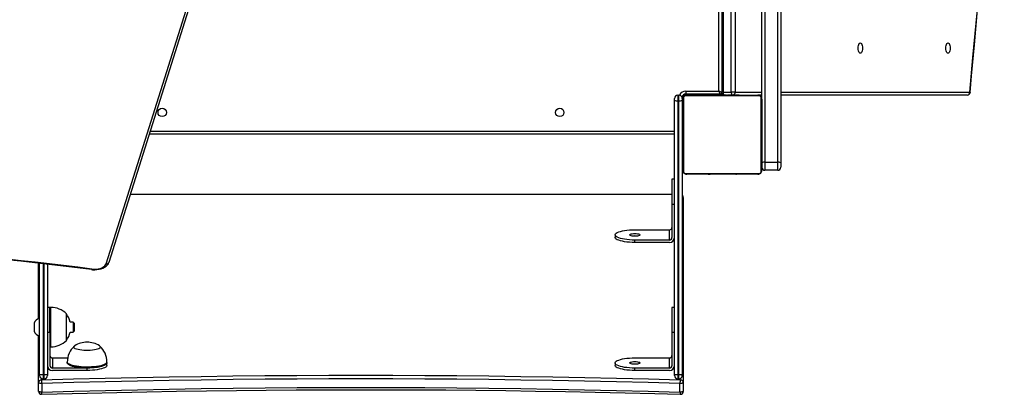
# Model space of a CAD drawing. Units: millimetres. Extents: x -4534 to 344553, y -3372 to 6756.
# Drawn here: x 929 to 1925, y 1608 to 1986 of the extents above; entities that cross this region are included whole.
import ezdxf

# ---------------------------------------------------------------- set-up
doc = ezdxf.new("R2010")
doc.units = ezdxf.units.MM
doc.layers.add('Toestel 2D', color=7, linetype='Continuous', lineweight=20)
doc.layers.add('VP-EQ', color=7, linetype='Continuous', true_color=0x8a3492, plot=False)

# ---------------------------------------------------------------- blocks, each defined once
blk = doc.blocks.new('17092')
at = {"layer": 'VP-EQ', "color": 0, "linetype": 'Continuous', "lineweight": 25}
for p, q in [((1519.879, 122.704), (1519.879, 44.171)), ((1521.179, 44.171), (1521.179, 122.704)), ((1521.479, 122.811), (1521.479, 44.121)), ((1515.229, 51.354), (1515.229, 115.654)), ((1515.529, 115.754), (1515.529, 51.254)), ((1515.661, 115.654), (1515.661, 51.254)), ((1519.579, 50.554), (1519.579, 116.454)), ((1453.263, 33.905), (1465.323, 72.149)), ((1453.549, 34.063), (1465.609, 72.308)), ((1516.477, 51.254), (1516.477, 63.539)), ((1516.876, 63.243), (1516.876, 51.254)), ((1511.079, 50.954), (1511.079, 50.389)), ((1511.079, 50.954), (1511.179, 50.954)), ((1511.179, 50.389), (1511.179, 50.954)), ((1511.829, 51.004), (1511.829, 51.051)), ((1511.829, 51.004), (1514.829, 51.004)), ((1519.303, 50.885), (1511.855, 50.885)), ((1511.879, 51.354), (1515.229, 51.354)), ((1511.879, 51.354), (1511.879, 51.054)), ((1515.329, 51.054), (1511.879, 51.054)), ((1511.979, 50.954), (1519.179, 50.954)), ((1513.229, 51.004), (1513.229, 50.954)), ((1513.852, 50.974), (1513.852, 50.954)), ((1513.873, 50.974), (1513.873, 50.954)), ((1513.873, 50.974), (1513.987, 50.974)), ((1513.987, 50.974), (1513.987, 50.954)), ((1513.987, 50.974), (1514.139, 50.974)), ((1514.04, 50.974), (1514.04, 50.954)), ((1514.04, 50.974), (1514.201, 50.974)), ((1514.139, 50.974), (1514.201, 50.974)), ((1514.201, 50.974), (1514.201, 50.954)), ((1514.201, 50.974), (1514.203, 50.974)), ((1514.203, 50.974), (1514.203, 50.954)), ((1514.203, 50.974), (1514.362, 50.974)), ((1514.203, 50.974), (1514.23, 50.974)), ((1514.34, 50.974), (1514.499, 50.974)), ((1514.362, 50.974), (1514.362, 50.954)), ((1514.444, 50.974), (1514.444, 50.954)), ((1514.444, 50.974), (1514.74, 50.974)), ((1514.74, 50.974), (1514.74, 50.954)), ((1514.74, 50.974), (1515.172, 50.974)), ((1514.829, 51.004), (1514.829, 51.054)), ((1514.829, 50.974), (1514.829, 51.004)), ((1515.329, 51.004), (1514.829, 51.004)), ((1514.879, 51.004), (1514.879, 50.974)), ((1515.172, 50.974), (1515.172, 50.954)), ((1515.191, 50.974), (1515.191, 50.954)), ((1515.191, 50.974), (1515.216, 50.974)), ((1515.251, 50.974), (1515.251, 50.954)), ((1515.251, 50.974), (1515.546, 50.974)), ((1515.329, 51.054), (1515.329, 51.004)), ((1515.622, 51.004), (1515.329, 51.004)), ((1515.661, 51.254), (1515.529, 51.254)), ((1515.546, 50.974), (1515.546, 50.954)), ((1515.546, 50.974), (1515.742, 50.974)), ((1515.661, 51.254), (1516.477, 51.254)), ((1515.742, 50.974), (1515.742, 50.954)), ((1515.742, 50.974), (1515.861, 50.974)), ((1515.861, 50.974), (1515.861, 50.954)), ((1515.861, 50.974), (1516.007, 50.974)), ((1516.007, 50.974), (1516.007, 50.954)), ((1516.03, 50.974), (1516.03, 50.954)), ((1516.03, 50.974), (1516.03, 50.954)), ((1516.031, 50.974), (1516.031, 50.954)), ((1516.116, 50.974), (1516.116, 50.954)), ((1516.116, 50.974), (1516.277, 50.974)), ((1516.277, 50.974), (1516.277, 50.954)), ((1516.277, 50.974), (1516.279, 50.974)), ((1516.279, 50.974), (1516.279, 50.954)), ((1516.279, 50.974), (1516.438, 50.974)), ((1516.438, 50.974), (1516.438, 50.954)), ((1516.458, 50.974), (1516.496, 50.974)), ((1516.876, 51.254), (1516.477, 51.254)), ((1516.496, 50.974), (1516.496, 50.954)), ((1516.513, 50.98), (1516.513, 50.954)), ((1516.536, 50.974), (1516.536, 50.954)), ((1516.536, 50.974), (1516.648, 50.974)), ((1516.648, 50.974), (1516.648, 50.954)), ((1516.648, 50.974), (1516.8, 50.974)), ((1516.661, 50.974), (1516.693, 50.974)), ((1516.661, 50.974), (1516.661, 50.954)), ((1516.8, 50.974), (1516.8, 50.954)), ((1516.8, 50.974), (1516.906, 50.974)), ((1516.876, 51.254), (1519.579, 51.254)), ((1516.906, 50.974), (1516.906, 50.954)), ((1516.906, 50.974), (1517.005, 50.974)), ((1517.005, 50.974), (1517.005, 50.954)), ((1517.005, 50.974), (1517.161, 50.974)), ((1517.161, 50.974), (1517.161, 50.954)), ((1517.161, 50.974), (1517.283, 50.974)), ((1517.283, 50.974), (1517.283, 50.954)), ((1517.307, 50.954), (1517.307, 50.978)), ((1519.579, 50.954), (1519.179, 50.954)), ((1521.479, 51.254), (1540.608, 51.254)), ((1540.336, 50.954), (1521.479, 50.954)), ((1510.729, 50.434), (1510.729, 50.604)), ((1510.729, 22.753), (1510.729, 50.434)), ((1511.079, 50.389), (1511.179, 50.389)), ((1511.079, 50.389), (1511.079, 22.708)), ((1511.179, 22.708), (1511.179, 50.389)), ((1511.529, 50.704), (1511.514, 50.704)), ((1511.529, 50.704), (1511.529, 50.604)), ((1511.529, 50.604), (1511.529, 50.434)), ((1511.529, 50.434), (1511.529, 22.753)), ((1511.579, 43.354), (1511.579, 50.554)), ((1511.648, 50.678), (1511.648, 43.23)), ((1519.51, 43.23), (1519.51, 50.678)), ((1519.579, 50.554), (1519.579, 43.354)), ((1511.579, 49.304), (1511.529, 49.304)), ((1510.729, 47.004), (1457.63, 47.004)), ((1457.725, 47.304), (1510.729, 47.304)), ((1511.579, 47.754), (1511.529, 47.754)), ((1511.529, 46.154), (1511.579, 46.154)), ((1519.879, 44.171), (1521.179, 44.171)), ((1519.879, 44.171), (1519.879, 43.354)), ((1521.179, 43.354), (1521.179, 44.171)), ((1521.479, 44.121), (1521.479, 43.654)), ((1511.855, 43.023), (1519.303, 43.023)), ((1519.179, 42.954), (1511.979, 42.954)), ((1513.851, 42.954), (1513.851, 42.93)), ((1513.875, 42.934), (1513.875, 42.954)), ((1513.996, 42.934), (1513.996, 42.954)), ((1514.152, 42.934), (1514.152, 42.954)), ((1514.252, 42.934), (1514.152, 42.934)), ((1514.252, 42.934), (1514.252, 42.954)), ((1514.357, 42.934), (1514.252, 42.934)), ((1514.357, 42.934), (1514.357, 42.954)), ((1514.509, 42.934), (1514.509, 42.954)), ((1514.622, 42.934), (1514.622, 42.954)), ((1514.644, 42.927), (1514.644, 42.954)), ((1514.662, 42.934), (1514.662, 42.954)), ((1514.719, 42.934), (1514.719, 42.954)), ((1514.879, 42.934), (1514.879, 42.954)), ((1514.88, 42.934), (1514.879, 42.934)), ((1514.88, 42.934), (1514.88, 42.954)), ((1515.042, 42.934), (1515.042, 42.954)), ((1515.126, 42.934), (1515.126, 42.954)), ((1515.127, 42.934), (1515.127, 42.954)), ((1515.127, 42.934), (1515.127, 42.954)), ((1515.151, 42.934), (1515.151, 42.954)), ((1515.296, 42.934), (1515.296, 42.954)), ((1515.415, 42.934), (1515.415, 42.954)), ((1515.611, 42.934), (1515.611, 42.954)), ((1515.907, 42.934), (1515.907, 42.954)), ((1515.967, 42.934), (1515.967, 42.954)), ((1515.985, 42.934), (1515.985, 42.954)), ((1516.418, 42.934), (1516.418, 42.954)), ((1516.713, 42.934), (1516.713, 42.954)), ((1516.795, 42.934), (1516.795, 42.954)), ((1516.955, 42.934), (1516.927, 42.934)), ((1516.955, 42.934), (1516.955, 42.954)), ((1516.956, 42.934), (1516.955, 42.934)), ((1516.956, 42.934), (1516.956, 42.954)), ((1517.019, 42.934), (1516.956, 42.934)), ((1517.117, 42.934), (1517.117, 42.954)), ((1517.17, 42.934), (1517.17, 42.954)), ((1517.284, 42.934), (1517.284, 42.954)), ((1517.306, 42.934), (1517.306, 42.954)), ((1521.179, 43.354), (1519.879, 43.354)), ((1510.729, 42.441), (1510.479, 42.441)), ((1510.479, 42.441), (1510.479, 39.923)), ((1510.479, 40.899), (1455.705, 40.899)), ((1510.479, 40.91), (1455.708, 40.91)), ((1510.479, 39.923), (1510.729, 39.923)), ((1510.479, 39.923), (1510.479, 36.542)), ((1511.629, 40.61), (1511.629, 21.88)), ((1506.729, 37.336), (1510.229, 37.336)), ((1510.229, 36.301), (1510.229, 37.336)), ((1504.729, 36.818), (1504.729, 36.577)), ((1506.729, 36.059), (1506.729, 36.301)), ((1510.229, 36.301), (1506.729, 36.301)), ((1510.229, 36.059), (1506.729, 36.059)), ((1446.429, 28.359), (1446.429, 33.962)), ((1446.529, 22.753), (1446.529, 33.951)), ((1446.879, 33.91), (1446.879, 22.708)), ((1446.979, 22.708), (1446.979, 33.898)), ((1447.329, 33.857), (1447.329, 22.753)), ((1447.579, 29.5), (1447.329, 29.5)), ((1447.679, 29.5), (1447.579, 29.5)), ((1447.579, 26.982), (1447.579, 29.5)), ((1447.679, 25.5), (1447.679, 29.5)), ((1510.729, 29.5), (1510.479, 29.5)), ((1510.479, 29.5), (1510.479, 26.982)), ((1445.979, 27.9), (1445.979, 27.5)), ((1446.529, 28.375), (1446.479, 28.375)), ((1446.479, 28.375), (1446.479, 27.5)), ((1449.239, 26.15), (1449.239, 28.85)), ((1449.929, 28), (1449.615, 28)), ((1450.029, 27.9), (1449.929, 28)), ((1449.929, 28), (1449.929, 27.5)), ((1450.029, 27.9), (1450.029, 27.5)), ((1445.979, 27.5), (1445.979, 27.1)), ((1446.479, 27.5), (1446.479, 26.625)), ((1447.329, 26.982), (1447.579, 26.982)), ((1447.579, 26.982), (1447.579, 23.601)), ((1449.615, 27), (1449.929, 27)), ((1449.929, 27.5), (1449.929, 27)), ((1449.929, 27), (1450.029, 27.1)), ((1450.029, 27.5), (1450.029, 27.1)), ((1510.479, 26.982), (1510.729, 26.982)), ((1510.479, 26.982), (1510.479, 23.601)), ((1446.429, 21.88), (1446.429, 26.64)), ((1446.479, 26.625), (1446.529, 26.625)), ((1447.579, 25.5), (1447.679, 25.5)), ((1447.829, 24.395), (1447.829, 23.36)), ((1447.829, 24.395), (1449.37, 24.395)), ((1449.329, 23.974), (1449.329, 23.878)), ((1453.329, 23.878), (1453.329, 23.974)), ((1506.729, 24.395), (1510.229, 24.395)), ((1510.229, 23.36), (1510.229, 24.395)), ((1451.329, 23.36), (1447.829, 23.36)), ((1451.329, 23.118), (1447.829, 23.118)), ((1451.329, 23.118), (1451.329, 23.36)), ((1453.329, 23.636), (1453.329, 23.878)), ((1504.729, 23.878), (1504.729, 23.636)), ((1506.729, 23.118), (1506.729, 23.36)), ((1510.229, 23.36), (1506.729, 23.36)), ((1510.229, 23.118), (1506.729, 23.118)), ((1446.529, 22.623), (1446.529, 22.753)), ((1446.729, 22.307), (1446.729, 22.17)), ((1446.879, 22.708), (1446.979, 22.708)), ((1446.879, 22.708), (1446.879, 22.273)), ((1446.879, 22.273), (1446.979, 22.273)), ((1446.979, 22.273), (1446.979, 22.708)), ((1447.329, 22.753), (1447.329, 22.623)), ((1510.729, 22.623), (1510.729, 22.753)), ((1511.079, 22.708), (1511.179, 22.708)), ((1511.079, 22.708), (1511.079, 22.273)), ((1511.079, 22.273), (1511.179, 22.273)), ((1511.179, 22.273), (1511.179, 22.708)), ((1511.329, 22.17), (1511.329, 22.307)), ((1511.529, 22.753), (1511.529, 22.623)), ((1446.429, 21.011), (1446.429, 21.88)), ((1446.762, 21.803), (1446.762, 20.934)), ((1511.295, 20.934), (1511.295, 21.803)), ((1511.629, 21.88), (1511.629, 21.011))]:
    blk.add_line(p, q, dxfattribs=at)
at = {"layer": 'VP-EQ', "color": 0, "linetype": 'Continuous', "lineweight": 25, "flags": 128}
for points in [[(1540.608, 51.254), (1540.914, 54.739), (1541.237, 58.215), (1541.575, 61.683), (1541.929, 65.143), (1542.299, 68.593), (1542.684, 72.033), (1543.086, 75.464), (1543.503, 78.884), (1543.935, 82.293), (1544.06, 83.255)], [(1540.635, 51.228), (1540.779, 52.89), (1541.063, 56.044), (1541.36, 59.19), (1541.669, 62.33), (1541.992, 65.462), (1542.328, 68.586), (1542.677, 71.703), (1543.038, 74.811), (1543.413, 77.911), (1543.8, 81.002), (1544.094, 83.267)], [(1529.533, 55.179), (1529.476, 55.197), (1529.422, 55.249), (1529.376, 55.333), (1529.341, 55.441), (1529.319, 55.568), (1529.311, 55.704), (1529.319, 55.84), (1529.341, 55.966), (1529.376, 56.075), (1529.422, 56.159), (1529.476, 56.211), (1529.533, 56.229), (1529.591, 56.211), (1529.644, 56.159), (1529.69, 56.075), (1529.725, 55.966), (1529.748, 55.84), (1529.755, 55.704), (1529.748, 55.568), (1529.725, 55.441), (1529.69, 55.333), (1529.644, 55.249), (1529.591, 55.197), (1529.533, 55.179)], [(1538.408, 55.179), (1538.351, 55.197), (1538.297, 55.249), (1538.251, 55.333), (1538.216, 55.441), (1538.194, 55.568), (1538.186, 55.704), (1538.194, 55.84), (1538.216, 55.966), (1538.251, 56.075), (1538.297, 56.159), (1538.351, 56.211), (1538.408, 56.229), (1538.466, 56.211), (1538.519, 56.159), (1538.565, 56.075), (1538.6, 55.966), (1538.623, 55.84), (1538.63, 55.704), (1538.623, 55.568), (1538.6, 55.441), (1538.565, 55.333), (1538.519, 55.249), (1538.466, 55.197), (1538.408, 55.179)], [(1515.229, 51.354), (1515.287, 51.334), (1515.343, 51.316), (1515.395, 51.298), (1515.441, 51.283), (1515.478, 51.271), (1515.506, 51.262), (1515.523, 51.256), (1515.529, 51.254)], [(1515.229, 51.354), (1515.248, 51.295), (1515.267, 51.239), (1515.284, 51.187), (1515.299, 51.142), (1515.312, 51.104), (1515.321, 51.077), (1515.327, 51.06), (1515.329, 51.054)], [(1540.608, 51.254), (1540.627, 51.242), (1540.635, 51.231), (1540.635, 51.228)], [(1506.729, 36.301), (1506.456, 36.306), (1506.189, 36.32), (1505.932, 36.344), (1505.69, 36.376), (1505.467, 36.417), (1505.267, 36.465), (1505.095, 36.52), (1504.953, 36.58), (1504.844, 36.645), (1504.771, 36.713), (1504.733, 36.783), (1504.733, 36.854), (1504.771, 36.924), (1504.844, 36.992), (1504.953, 37.057), (1505.095, 37.117), (1505.267, 37.172), (1505.467, 37.22), (1505.69, 37.261), (1505.932, 37.293), (1506.189, 37.317), (1506.456, 37.331), (1506.729, 37.336)], [(1506.204, 36.818), (1506.222, 36.854), (1506.274, 36.886), (1506.357, 36.915), (1506.466, 36.936), (1506.593, 36.95), (1506.729, 36.954), (1506.865, 36.95), (1506.991, 36.936), (1507.1, 36.915), (1507.183, 36.886), (1507.236, 36.854), (1507.254, 36.818), (1507.236, 36.783), (1507.183, 36.751), (1507.1, 36.722), (1506.991, 36.701), (1506.865, 36.687), (1506.729, 36.683), (1506.593, 36.687), (1506.466, 36.701), (1506.357, 36.722), (1506.274, 36.751), (1506.222, 36.783), (1506.204, 36.818)], [(1506.729, 36.059), (1506.456, 36.064), (1506.189, 36.079), (1505.932, 36.102), (1505.69, 36.135), (1505.467, 36.175), (1505.267, 36.224), (1505.095, 36.278), (1504.953, 36.339), (1504.844, 36.404), (1504.771, 36.472), (1504.733, 36.542), (1504.729, 36.577)], [(1451.778, 33.318), (1451.893, 33.306), (1452.11, 33.299), (1452.326, 33.311), (1452.537, 33.342), (1452.741, 33.393), (1452.932, 33.462), (1453.108, 33.551), (1453.263, 33.66), (1453.394, 33.788), (1453.482, 33.912), (1453.543, 34.043), (1453.549, 34.063)], [(1451.816, 33.367), (1452.03, 33.351), (1452.245, 33.356), (1452.455, 33.383), (1452.653, 33.431), (1452.833, 33.498), (1452.988, 33.582), (1453.114, 33.679), (1453.207, 33.788), (1453.263, 33.905)], [(1451.816, 33.367), (1451.803, 33.34), (1451.79, 33.323), (1451.779, 33.318), (1451.778, 33.318)], [(1452.679, 25.481), (1452.66, 25.423), (1452.606, 25.368), (1452.516, 25.315), (1452.394, 25.266), (1452.243, 25.224), (1452.067, 25.188), (1451.871, 25.161), (1451.66, 25.142), (1451.44, 25.133), (1451.217, 25.133), (1450.997, 25.142), (1450.786, 25.161), (1450.59, 25.188), (1450.414, 25.224), (1450.263, 25.266), (1450.141, 25.315), (1450.052, 25.368), (1449.997, 25.423), (1449.979, 25.481), (1449.997, 25.538), (1450.052, 25.594), (1450.079, 25.613)], [(1452.679, 25.481), (1452.66, 25.423), (1452.606, 25.368), (1452.516, 25.315), (1452.394, 25.266), (1452.243, 25.224), (1452.067, 25.188), (1451.871, 25.161), (1451.66, 25.142), (1451.44, 25.133), (1451.217, 25.133), (1450.997, 25.142), (1450.786, 25.161), (1450.59, 25.188), (1450.414, 25.224), (1450.263, 25.266), (1450.141, 25.315), (1450.052, 25.368), (1449.997, 25.423), (1449.979, 25.481), (1449.997, 25.538), (1450.052, 25.594), (1450.079, 25.613)], [(1453.329, 23.974), (1453.311, 23.905), (1453.258, 23.837), (1453.17, 23.772), (1453.049, 23.71), (1452.898, 23.653), (1452.719, 23.602), (1452.515, 23.557), (1452.29, 23.52), (1452.048, 23.491), (1451.792, 23.471), (1451.529, 23.459), (1451.262, 23.457), (1450.996, 23.464), (1450.736, 23.48), (1450.487, 23.505), (1450.253, 23.538), (1450.037, 23.579), (1449.845, 23.627), (1449.68, 23.681), (1449.544, 23.741), (1449.439, 23.804), (1449.369, 23.871), (1449.333, 23.94), (1449.329, 23.974)], [(1506.729, 23.36), (1506.456, 23.365), (1506.189, 23.379), (1505.932, 23.403), (1505.69, 23.435), (1505.467, 23.476), (1505.267, 23.524), (1505.095, 23.579), (1504.953, 23.639), (1504.844, 23.704), (1504.771, 23.772), (1504.733, 23.842), (1504.733, 23.913), (1504.771, 23.983), (1504.844, 24.051), (1504.953, 24.116), (1505.095, 24.176), (1505.267, 24.231), (1505.467, 24.279), (1505.69, 24.32), (1505.932, 24.352), (1506.189, 24.376), (1506.456, 24.39), (1506.729, 24.395)], [(1506.204, 23.878), (1506.222, 23.913), (1506.274, 23.945), (1506.357, 23.974), (1506.466, 23.995), (1506.593, 24.009), (1506.729, 24.013), (1506.865, 24.009), (1506.991, 23.995), (1507.1, 23.974), (1507.183, 23.945), (1507.236, 23.913), (1507.254, 23.878), (1507.236, 23.842), (1507.183, 23.81), (1507.1, 23.781), (1506.991, 23.76), (1506.865, 23.746), (1506.729, 23.742), (1506.593, 23.746), (1506.466, 23.76), (1506.357, 23.781), (1506.274, 23.81), (1506.222, 23.842), (1506.204, 23.878)], [(1453.329, 23.878), (1453.311, 23.809), (1453.258, 23.741), (1453.17, 23.675), (1453.049, 23.614), (1452.898, 23.557), (1452.719, 23.505), (1452.515, 23.461), (1452.29, 23.424), (1452.048, 23.394), (1451.792, 23.374), (1451.529, 23.363), (1451.262, 23.36), (1450.996, 23.367), (1450.736, 23.383), (1450.487, 23.408), (1450.253, 23.441), (1450.037, 23.482), (1449.845, 23.53), (1449.68, 23.585), (1449.544, 23.644), (1449.439, 23.708), (1449.369, 23.774), (1449.333, 23.843), (1449.329, 23.878)], [(1453.329, 23.878), (1453.324, 23.842), (1453.287, 23.772), (1453.213, 23.704), (1453.104, 23.639), (1452.963, 23.579), (1452.79, 23.524), (1452.591, 23.476), (1452.368, 23.435), (1452.126, 23.403), (1451.868, 23.379), (1451.601, 23.365), (1451.329, 23.36)], [(1453.329, 23.636), (1453.324, 23.601), (1453.287, 23.531), (1453.213, 23.463), (1453.104, 23.398), (1452.963, 23.338), (1452.79, 23.283), (1452.591, 23.235), (1452.368, 23.194), (1452.126, 23.161), (1451.868, 23.138), (1451.601, 23.123), (1451.329, 23.118)], [(1506.729, 23.118), (1506.456, 23.123), (1506.189, 23.138), (1505.932, 23.161), (1505.69, 23.194), (1505.467, 23.235), (1505.267, 23.283), (1505.095, 23.338), (1504.953, 23.398), (1504.844, 23.463), (1504.771, 23.531), (1504.733, 23.601), (1504.729, 23.636)], [(1446.729, 22.17), (1449.947, 22.259), (1453.169, 22.338), (1456.395, 22.408), (1459.623, 22.468), (1462.854, 22.52), (1466.086, 22.562), (1469.32, 22.595), (1472.556, 22.618), (1475.792, 22.632), (1479.029, 22.637), (1482.265, 22.632), (1485.502, 22.618), (1488.737, 22.595), (1491.971, 22.562), (1495.204, 22.52), (1498.434, 22.468), (1501.663, 22.408), (1504.888, 22.338), (1508.11, 22.259), (1511.329, 22.17)], [(1511.295, 21.803), (1508.08, 21.892), (1504.861, 21.971), (1501.639, 22.041), (1498.414, 22.101), (1495.187, 22.153), (1491.958, 22.194), (1488.727, 22.227), (1485.495, 22.25), (1482.262, 22.264), (1479.029, 22.269), (1475.795, 22.264), (1472.563, 22.25), (1469.33, 22.227), (1466.1, 22.194), (1462.87, 22.153), (1459.643, 22.101), (1456.418, 22.041), (1453.196, 21.971), (1449.977, 21.892), (1446.762, 21.803)], [(1446.762, 21.803), (1446.699, 21.803), (1446.637, 21.806), (1446.58, 21.813), (1446.529, 21.822), (1446.486, 21.834), (1446.455, 21.849), (1446.435, 21.864), (1446.429, 21.88)], [(1446.762, 20.934), (1446.699, 20.934), (1446.637, 20.937), (1446.58, 20.943), (1446.529, 20.953), (1446.486, 20.965), (1446.455, 20.979), (1446.435, 20.995), (1446.429, 21.011)], [(1446.737, 20.711), (1448.321, 20.756), (1451.333, 20.835), (1454.348, 20.905), (1457.366, 20.968), (1460.386, 21.022), (1463.408, 21.069), (1466.432, 21.107), (1469.457, 21.137), (1472.483, 21.158), (1475.51, 21.172), (1478.538, 21.177), (1481.565, 21.175), (1484.592, 21.164), (1487.619, 21.145), (1490.644, 21.117), (1493.669, 21.082), (1496.691, 21.038), (1499.712, 20.986), (1502.73, 20.927), (1505.746, 20.858), (1508.759, 20.782), (1511.32, 20.711)], [(1446.762, 20.934), (1449.977, 21.022), (1453.196, 21.101), (1456.418, 21.171), (1459.643, 21.232), (1462.87, 21.283), (1466.1, 21.325), (1469.33, 21.358), (1472.563, 21.381), (1475.795, 21.395), (1479.029, 21.4), (1482.262, 21.395), (1485.495, 21.381), (1488.727, 21.358), (1491.958, 21.325), (1495.187, 21.283), (1498.414, 21.232), (1501.639, 21.171), (1504.861, 21.101), (1508.08, 21.022), (1511.295, 20.934)], [(1511.629, 21.88), (1511.622, 21.864), (1511.603, 21.849), (1511.571, 21.834), (1511.529, 21.822), (1511.478, 21.813), (1511.42, 21.806), (1511.358, 21.803), (1511.295, 21.803)], [(1511.629, 21.011), (1511.622, 20.995), (1511.603, 20.979), (1511.571, 20.965), (1511.529, 20.953), (1511.478, 20.943), (1511.42, 20.937), (1511.358, 20.934), (1511.295, 20.934)]]:
    blk.add_lwpolyline(points, dxfattribs=at)
at = {"layer": 'VP-EQ', "color": 0, "linetype": 'Continuous', "lineweight": 25}
for centre in [(1458.929, 49.204), (1499.129, 49.204)]:
    blk.add_circle(centre, 0.425, dxfattribs=at)
for centre, radius, start, end in [((1511.079, 50.604), 0.35, 90, 180), ((1511.179, 50.604), 0.35, 0, 90), ((1511.879, 50.654), 0.7, 90, 155.1686), ((1511.879, 50.654), 0.4, 90, 164.82424), ((1511.829, 50.704), 0.3, 90, 180), ((1511.979, 50.554), 0.4, 90.00292, 180.0005), ((1511.855, 50.678), 0.207, 89.99493, 180.00507), ((1511.983, 50.8), 0.154, 91.60807, 146.50581), ((1515.329, 51.254), 0.2, 270, 0), ((1515.788, 51.254), 0.3, 198.692, 249.06533), ((1516.032, 51.209), 0.374, 173.14968, 218.71647), ((1516.845, 51.209), 0.37, 173.00662, 219.41153), ((1516.584, 51.242), 0.292, 285.29747, 2.23686), ((1519.174, 50.8), 0.154, 33.5349, 88.3699), ((1519.179, 50.554), 0.4, 0.00459, 89.99882), ((1519.303, 50.678), 0.207, 359.98247, 90.00433), ((1540.321, 51.241), 0.287, 272.95325, 2.67458), ((1540.336, 51.254), 0.3, 270, 355.10899), ((1510.993, 51.093), 0.71, 248.16405, 276.96379), ((1511.265, 51.093), 0.71, 263.03621, 291.83595), ((1511.732, 50.55), 0.154, 123.45965, 178.43955), ((1519.425, 50.55), 0.154, 1.62229, 56.51214), ((1519.806, 43.683), 0.493, 81.49455, 117.44338), ((1521.252, 43.683), 0.493, 62.561, 98.50402), ((1511.732, 43.358), 0.154, 181.56237, 236.53843), ((1511.979, 43.354), 0.4, 179.99582, 270.00076), ((1511.855, 43.23), 0.207, 180.0011, 269.9989), ((1511.983, 43.108), 0.154, 213.49419, 268.39193), ((1519.179, 43.354), 0.4, 269.99704, 359.99954), ((1519.174, 43.108), 0.154, 271.6301, 326.4651), ((1519.303, 43.23), 0.207, 270.00513, 0.00807), ((1519.425, 43.358), 0.154, 303.48979, 358.37578), ((1519.879, 43.654), 0.3, 180, 270), ((1521.179, 43.654), 0.3, 270, 0), ((1511.329, 40.61), 0.3, 0, 48.18969), ((1511.342, 40.608), 0.287, 0.29992, 49.38505), ((1395.252, -415.757), 452.671, 82.82186, 94.49337), ((1395.254, -415.441), 452.304, 82.82103, 94.49424), ((1510.233, 37.582), 0.246, 269.02663, 358.9863), ((1506.729, 34.81), 1.903, 82.72801, 97.27199), ((1510.237, 36.551), 0.492, 269.02119, 358.99175), ((1510.233, 36.547), 0.246, 269.02663, 358.9863), ((1453.307, 34.164), 0.263, 260.53523, 337.42593), ((1447.679, 27.303), 2.197, 44.76027, 90), ((1446.667, 27.676), 0.723, 105.0624, 162), ((1447.335, 27.5), 2.334, 12.36903, 35.33528), ((1446.667, 27.323), 0.723, 198, 254.9376), ((1447.335, 27.5), 2.334, 324.66472, 347.63097), ((1447.679, 27.697), 2.197, 270, 315.23973), ((1451.329, 23.642), 2.334, 90, 122.37525), ((1451.329, 23.642), 2.334, 57.62475, 90), ((1451.461, 23.997), 2.128, 131.87601, 180.60592), ((1452.492, 25.443), 0.19, 11.38408, 62.95907), ((1451.173, 23.982), 2.155, 359.79941, 47.92134), ((1447.825, 24.641), 0.246, 181.0137, 270.97337), ((1510.233, 24.641), 0.246, 269.02663, 358.9863), ((1447.82, 23.61), 0.492, 181.01691, 270.97015), ((1447.825, 23.606), 0.246, 181.0137, 270.97337), ((1506.729, 21.871), 1.901, 82.72257, 97.27743), ((1510.237, 23.61), 0.492, 269.02119, 358.99175), ((1510.233, 23.606), 0.246, 269.02663, 358.9863), ((1446.724, 21.875), 0.295, 89.02189, 178.98646), ((1446.793, 23.412), 0.71, 248.17196, 276.95588), ((1446.879, 22.623), 0.35, 180, 270), ((1445.308, 21.856), 1.455, 357.92212, 12.47311), ((1447.065, 23.412), 0.71, 263.03699, 291.83517), ((1446.979, 22.623), 0.35, 270, 0), ((1510.993, 23.412), 0.71, 248.17196, 276.95588), ((1511.079, 22.623), 0.35, 180, 270), ((1511.265, 23.412), 0.71, 263.04412, 291.82804), ((1511.179, 22.623), 0.35, 270, 0), ((1512.743, 21.856), 1.449, 167.49866, 182.10611), ((1511.334, 21.875), 0.295, 1.01344, 90.96911), ((1446.729, 21.011), 0.3, 180, 270), ((1446.373, 20.864), 0.396, 337.22487, 10.11764), ((1511.834, 20.881), 0.541, 174.36916, 198.2641), ((1511.329, 21.011), 0.3, 270, 0), ((1446.729, 21.011), 0.3, 270, 271.65981), ((1511.329, 21.011), 0.3, 268.34019, 270)]:
    blk.add_arc(centre, radius, start, end, dxfattribs=at)
blk = doc.blocks.new('VPL-13-1709-GM')
at = {"layer": 'Toestel 2D', "color": 0, "xscale": 10, "yscale": 10, "zscale": 10}
blk.add_blockref('17092', (-13516.25, 1400.7), dxfattribs=at)

msp = doc.modelspace()

# ---------------------------------------------------------------- block references
msp.add_blockref('VPL-13-1709-GM', (0, 0))

doc.saveas('drawing.dxf')
